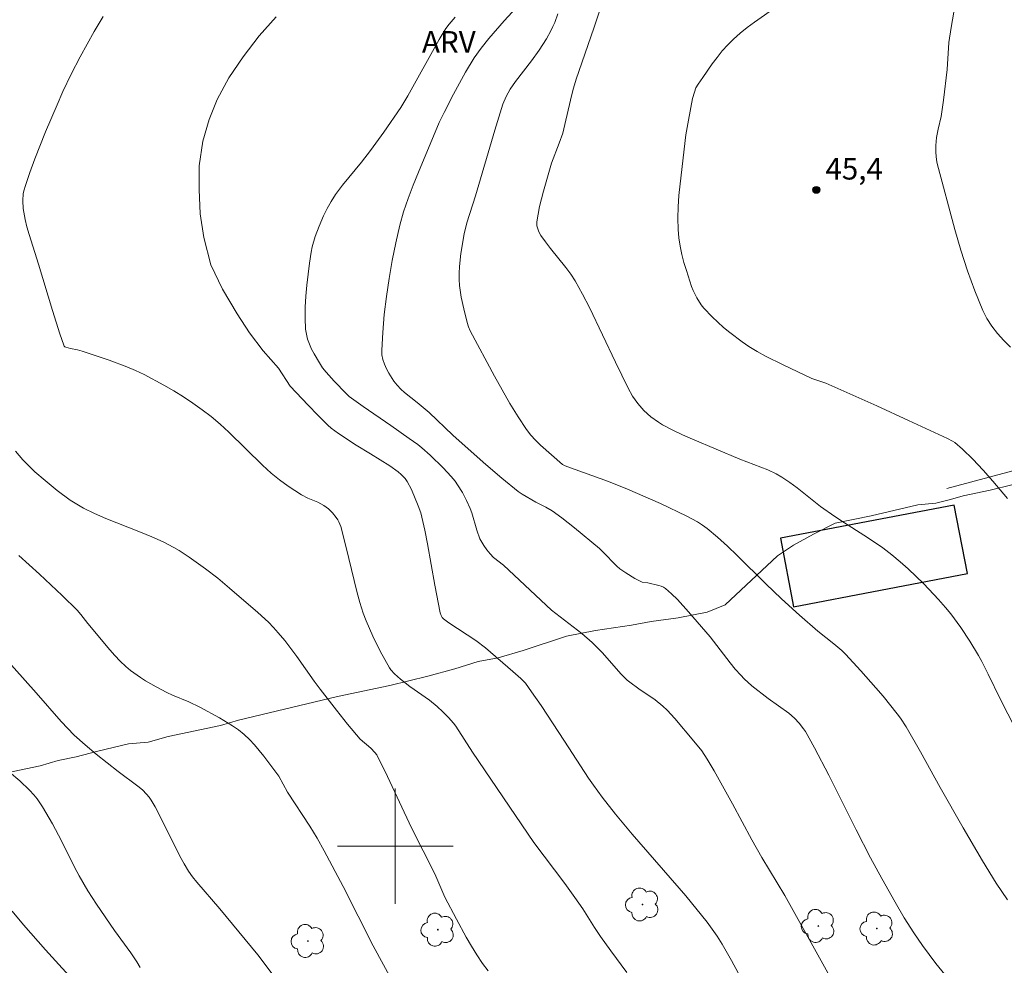
# Model space of a CAD drawing. Units: metres. Extents: x 279265 to 279780, y 1666022 to 1666587.
# Drawn here: x 279374 to 279442, y 1666092 to 1666157 of the extents above; entities that cross this region are included whole.
import ezdxf

# ---------------------------------------------------------------- set-up
doc = ezdxf.new("R2010")
doc.units = ezdxf.units.M
doc.header["$MEASUREMENT"] = 0
for name, color, linetype, lineweight, true_color in [('Arvores_Isoladas', 7, 'Continuous', 18, 0x00ff33), ('Curvas_Intermediarias', 7, 'Continuous', 9, 0x783c14), ('Curvas_Mestras', 7, 'Continuous', 20, 0x783c14), ('Pto_Cotado', 7, 'Continuous', 9, 0x783c14), ('Topon_Pto_Cotado', 7, 'Continuous', 9, 0x783c14), ('Topon_Vegetacao', 7, 'Continuous', 9, 0x00ff33), ('Vegetacao', 7, 'Orla8', 9, 0x00ff33)]:
    doc.layers.add(name, color=color, linetype=linetype, lineweight=lineweight, true_color=true_color)
for name, color, linetype, lineweight in [('Edificacoes', 7, 'Continuous', 30), ('Malha_Coordenadas', 7, 'Continuous', 15), ('Muro_Grade', 8, 'Continuous', 20)]:
    doc.layers.add(name, color=color, linetype=linetype, lineweight=lineweight)
doc.styles.add('Arial', font='arial.ttf', dxfattribs={"height": 1.5})
doc.styles.get("Standard").update_dxf_attribs({"font": 'arial.ttf'})
doc.linetypes.add('Orla8', pattern='A,6,-0.5,["V",Standard,S=1,R=0,X=-0.5,Y=-1],-0.5,6,-0.5,["V",Standard,S=1,R=0,X=-0.5,Y=-1],-0.5', length=14)

# ---------------------------------------------------------------- blocks, each defined once
blk = doc.blocks.new('Cotas')
at = {"layer": 'Pto_Cotado'}
blk.add_hatch(color=256, dxfattribs=at).paths.add_polyline_path([(0, 0.24, 1), (0, -0.24, 1)])
at = {"layer": 'Pto_Cotado', "lineweight": -3}
blk.add_lwpolyline([(0, -0.24, -1), (0, 0.24, -1)], format="xyb", close=True, dxfattribs=at)
blk = doc.blocks.new('Arvore')
at = {"layer": 'Arvores_Isoladas'}
blk.add_lwpolyline([(-0.718, 0.493, 0.872324), (-0.722, -0.551, 0.862983), (0.284, -0.827, 0.900105), (0.89, 0.029, 0.863155), (0.262, 0.861, 0.882486)], format="xyb", close=True, dxfattribs=at)
blk.add_circle((0, 0), 0.0286, dxfattribs=at)

msp = doc.modelspace()

# ---------------------------------------------------------------- linework, layer by layer
at = {"layer": 'Curvas_Intermediarias', "flags": 128}
for points, elevation in [([(279443.412, 1666107.227), (279441.909, 1666110.154), (279441.062, 1666111.917), (279440.623, 1666112.788), (279440.382, 1666113.212), (279439.785, 1666114.194), (279439.154, 1666115.158), (279438.474, 1666116.083), (279438.11, 1666116.524), (279437.619, 1666117.083), (279436.596, 1666118.172), (279435.518, 1666119.211), (279434.96, 1666119.706), (279434.389, 1666120.183), (279433.762, 1666120.663), (279433.112, 1666121.116), (279432.447, 1666121.55), (279431.099, 1666122.396), (279430.431, 1666122.827), (279429.441, 1666123.519), (279427.823, 1666124.819), (279427.313, 1666125.198), (279426.762, 1666125.571), (279426.379, 1666125.794), (279425.803, 1666126.064), (279423.855, 1666126.82), (279420.589, 1666128.187), (279419.878, 1666128.505), (279419.178, 1666128.841), (279418.494, 1666129.2), (279418.219, 1666129.365), (279417.695, 1666129.748), (279417.215, 1666130.187), (279416.785, 1666130.664), (279416.599, 1666130.911), (279416.43, 1666131.174), (279416.129, 1666131.729), (279415.245, 1666133.523), (279413.438, 1666137.317), (279412.959, 1666138.248), (279412.453, 1666139.162), (279412.152, 1666139.637), (279411.82, 1666140.092), (279410.746, 1666141.411), (279410.401, 1666141.857), (279410.082, 1666142.316), (279409.943, 1666142.566), (279409.886, 1666142.701), (279409.812, 1666142.98), (279409.807, 1666143.258), (279409.89, 1666143.785), (279409.996, 1666144.315), (279410.258, 1666145.374), (279410.821, 1666147.306), (279411.353, 1666148.698), (279411.592, 1666149.402), (279411.818, 1666150.286), (279412.214, 1666152.072), (279412.33, 1666152.514), (279412.521, 1666153.142), (279413.757, 1666156.667), (279415.023, 1666160.497)], 44), ([(279442.593, 1666134.571), (279442.142, 1666135.034), (279441.713, 1666135.515), (279441.319, 1666136.018), (279440.972, 1666136.545), (279440.685, 1666137.099), (279440.125, 1666138.461), (279439.625, 1666139.857), (279439.173, 1666141.28), (279438.756, 1666142.721), (279437.524, 1666147.3), (279437.48, 1666147.546), (279437.433, 1666148.047), (279437.431, 1666148.549), (279437.475, 1666149.089), (279437.588, 1666149.67), (279437.791, 1666150.54), (279437.965, 1666151.678), (279438.211, 1666153.802), (279438.333, 1666155.685), (279438.482, 1666156.713), (279438.858, 1666158.855)], 46), ([(279438.759, 1666090.237), (279437.439, 1666091.867), (279436.499, 1666093.122), (279435.91, 1666093.983), (279435.245, 1666095.039), (279434.612, 1666096.116), (279433.693, 1666097.749), (279432.918, 1666099.186), (279431.918, 1666101.12), (279430.014, 1666104.92), (279429.04, 1666106.805), (279428.408, 1666107.936), (279428.273, 1666108.133), (279427.972, 1666108.508), (279427.642, 1666108.855), (279427.248, 1666109.207), (279425.811, 1666110.222), (279424.694, 1666111.114), (279424.165, 1666111.59), (279423.917, 1666111.844), (279423.543, 1666112.267), (279423.185, 1666112.704), (279421.797, 1666114.501), (279420.31, 1666116.237), (279419.534, 1666117.076), (279419.131, 1666117.472), (279418.714, 1666117.844), (279418.575, 1666117.94), (279418.42, 1666118.012), (279418.254, 1666118.066), (279417.48, 1666118.238), (279417.093, 1666118.289), (279416.588, 1666118.546), (279415.953, 1666118.933), (279415.555, 1666119.223), (279415.34, 1666119.406), (279414.341, 1666120.418), (279414.131, 1666120.61), (279412.415, 1666122.061), (279411.533, 1666122.755), (279410.872, 1666123.229), (279410.427, 1666123.477), (279409.741, 1666123.822), (279408.784, 1666124.377), (279408.51, 1666124.576), (279407.383, 1666125.504), (279406.271, 1666126.451), (279404.622, 1666127.895), (279403.987, 1666128.475), (279402.338, 1666130.032), (279401.512, 1666130.733), (279400.646, 1666131.426), (279400.375, 1666131.668), (279400.124, 1666131.926), (279399.903, 1666132.203), (279399.541, 1666132.768), (279399.38, 1666133.074), (279399.244, 1666133.39), (279399.139, 1666133.713), (279399.076, 1666134.039), (279399.061, 1666134.364), (279399.128, 1666135.592), (279399.236, 1666136.832), (279399.383, 1666138.077), (279399.566, 1666139.324), (279399.783, 1666140.565), (279400.033, 1666141.797), (279400.313, 1666143.012), (279400.572, 1666143.951), (279400.882, 1666144.878), (279401.229, 1666145.795), (279401.6, 1666146.705), (279403.044, 1666150.139), (279403.383, 1666150.835), (279404.033, 1666152.091), (279404.853, 1666153.62), (279405.45, 1666154.605), (279405.943, 1666155.294), (279406.481, 1666155.952), (279407.532, 1666157.173), (279408.663, 1666158.408)], 42), ([(279379.763, 1666157.482), (279379.145, 1666156.43), (279378.17, 1666154.679), (279377.554, 1666153.494), (279376.983, 1666152.288), (279376.573, 1666151.363), (279375.774, 1666149.497), (279375.027, 1666147.612), (279374.681, 1666146.663), (279374.357, 1666145.711), (279374.289, 1666145.467), (279374.241, 1666145.216), (279374.199, 1666144.701), (279374.225, 1666144.186), (279374.365, 1666143.415), (279374.493, 1666142.896), (279374.64, 1666142.38), (279375.289, 1666140.325), (279376.272, 1666137.1), (279376.78, 1666135.496), (279377.041, 1666134.698), (279377.069, 1666134.646), (279377.113, 1666134.603), (279377.193, 1666134.56), (279377.51, 1666134.48), (279377.998, 1666134.383), (279378.317, 1666134.296), (279380.179, 1666133.666), (279381.409, 1666133.213), (279382.01, 1666132.96), (279382.598, 1666132.68), (279383.98, 1666131.937), (279384.66, 1666131.537), (279385.329, 1666131.12), (279385.986, 1666130.685), (279386.628, 1666130.232), (279387.254, 1666129.761), (279387.88, 1666129.243), (279388.481, 1666128.692), (279390.803, 1666126.383), (279391.407, 1666125.834), (279391.981, 1666125.368), (279392.582, 1666124.933), (279393.514, 1666124.331), (279393.952, 1666124.112), (279394.636, 1666123.832), (279394.854, 1666123.725), (279395.06, 1666123.6), (279395.371, 1666123.359), (279395.659, 1666123.081), (279395.91, 1666122.774), (279396.018, 1666122.614), (279396.1, 1666122.465), (279396.223, 1666122.141), (279396.598, 1666120.697), (279397.335, 1666117.638), (279397.547, 1666116.883), (279397.786, 1666116.138), (279397.983, 1666115.602), (279398.436, 1666114.548), (279398.947, 1666113.518), (279399.588, 1666112.359), (279399.696, 1666112.211), (279399.94, 1666111.934), (279400.35, 1666111.562), (279401.009, 1666111.063), (279402.37, 1666110.113), (279402.9, 1666109.681), (279403.298, 1666109.312), (279403.675, 1666108.921), (279404.027, 1666108.512), (279404.187, 1666108.303), (279405.354, 1666106.502), (279409.596, 1666100.253), (279411.742, 1666097.4), (279412.443, 1666096.443), (279412.997, 1666095.647), (279413.797, 1666094.365), (279414.21, 1666093.734), (279414.928, 1666092.735), (279416.029, 1666091.253)], 39), ([(279429.946, 1666091.222), (279426.967, 1666096.573), (279425.371, 1666099.201), (279424.69, 1666100.441), (279423.359, 1666102.939), (279422.086, 1666105.208), (279421.599, 1666106.019), (279421.224, 1666106.599), (279420.681, 1666107.283), (279419.359, 1666108.843), (279418.815, 1666109.43), (279418.528, 1666109.706), (279418, 1666110.135), (279416.868, 1666110.905), (279416.235, 1666111.352), (279416.067, 1666111.487), (279415.648, 1666111.921), (279414.326, 1666113.407), (279413.631, 1666114.114), (279412.914, 1666114.732), (279410.814, 1666116.351), (279407.487, 1666119.462), (279406.807, 1666120.003), (279406.559, 1666120.24), (279406.329, 1666120.52), (279406.12, 1666120.819), (279405.862, 1666121.298), (279405.651, 1666121.887), (279405.297, 1666123.098), (279405.184, 1666123.39), (279404.928, 1666123.955), (279404.643, 1666124.51), (279404.318, 1666125.037), (279404.136, 1666125.286), (279403.877, 1666125.605), (279403.318, 1666126.217), (279402.415, 1666127.079), (279401.832, 1666127.591), (279401.549, 1666127.817), (279400.968, 1666128.251), (279399.699, 1666129.152), (279397.773, 1666130.469), (279396.816, 1666131.161), (279396.607, 1666131.354), (279395.756, 1666132.225), (279395.216, 1666132.829), (279394.969, 1666133.146), (279394.744, 1666133.475), (279394.372, 1666134.106), (279394.202, 1666134.438), (279394.052, 1666134.777), (279393.929, 1666135.123), (279393.84, 1666135.474), (279393.791, 1666135.827), (279393.757, 1666136.576), (279393.762, 1666137.335), (279393.8, 1666138.1), (279393.866, 1666138.867), (279394.057, 1666140.395), (279394.172, 1666141.148), (279394.244, 1666141.519), (279394.454, 1666142.248), (279394.726, 1666142.963), (279395.026, 1666143.662), (279395.272, 1666144.171), (279395.554, 1666144.665), (279395.863, 1666145.142), (279396.335, 1666145.787), (279397.65, 1666147.385), (279398.293, 1666148.195), (279399.206, 1666149.454), (279400.375, 1666151.168), (279400.87, 1666151.991), (279403.026, 1666155.884), (279403.495, 1666156.649), (279403.724, 1666156.949), (279404.147, 1666157.439)], 41), ([(279442.394, 1666096.285), (279441.617, 1666097.44), (279440.663, 1666098.978), (279439.319, 1666101.261), (279437.725, 1666104.054), (279436.379, 1666106.538), (279435.373, 1666108.276), (279434.976, 1666108.876), (279434.761, 1666109.164), (279433.777, 1666110.379), (279433.272, 1666110.978), (279432.236, 1666112.154), (279431.169, 1666113.297), (279430.916, 1666113.545), (279430.373, 1666114.005), (279429.259, 1666114.895), (279427.993, 1666116.01), (279426.741, 1666117.14), (279425.653, 1666118.163), (279423.665, 1666120.132), (279422.994, 1666120.776), (279422.309, 1666121.401), (279421.603, 1666121.998), (279421.27, 1666122.244), (279420.919, 1666122.466), (279420.18, 1666122.86), (279418.356, 1666123.737), (279416.081, 1666124.732), (279414.759, 1666125.267), (279411.871, 1666126.294), (279411.713, 1666126.361), (279411.568, 1666126.45), (279410.056, 1666127.778), (279409.707, 1666128.118), (279409.383, 1666128.477), (279409.09, 1666128.859), (279408.497, 1666129.752), (279407.933, 1666130.671), (279407.393, 1666131.607), (279406.87, 1666132.555), (279405.191, 1666135.695), (279405.073, 1666135.984), (279404.977, 1666136.28), (279404.745, 1666137.23), (279404.568, 1666138.037), (279404.448, 1666138.848), (279404.423, 1666139.253), (279404.422, 1666139.704), (279404.442, 1666140.157), (279404.537, 1666141.064), (279404.765, 1666142.413), (279404.95, 1666143.177), (279405.547, 1666145.061), (279406.883, 1666149.596), (279407.454, 1666151.396), (279407.671, 1666151.93), (279407.948, 1666152.436), (279408.312, 1666152.969), (279409.428, 1666154.406), (279409.961, 1666155.141), (279410.469, 1666155.942), (279410.776, 1666156.496), (279410.914, 1666156.779), (279411.04, 1666157.066), (279411.246, 1666157.667)], 43), ([(279406.423, 1666091.358), (279406.032, 1666091.879), (279405.637, 1666092.465), (279405.265, 1666093.068), (279404.909, 1666093.683), (279404.234, 1666094.936), (279403.441, 1666096.46), (279402.737, 1666098.091), (279401.114, 1666101.259), (279399.449, 1666104.827), (279398.711, 1666106.327), (279398.59, 1666106.49), (279398.306, 1666106.784), (279397.567, 1666107.404), (279396.68, 1666108.457), (279395.922, 1666109.414), (279394.807, 1666110.866), (279394.39, 1666111.426), (279393.176, 1666113.138), (279392.34, 1666114.253), (279391.896, 1666114.788), (279391.561, 1666115.155), (279391.211, 1666115.508), (279390.477, 1666116.184), (279388.527, 1666117.865), (279387.7, 1666118.555), (279386.855, 1666119.22), (279385.735, 1666120.019), (279385.026, 1666120.471), (279384.663, 1666120.683), (279383.922, 1666121.073), (279383.144, 1666121.427), (279382.351, 1666121.753), (279379.953, 1666122.692), (279379.171, 1666123.035), (279378.409, 1666123.415), (279377.937, 1666123.685), (279377.478, 1666123.98), (279376.593, 1666124.629), (279375.743, 1666125.324), (279375.037, 1666125.938), (279374.755, 1666126.208), (279374.215, 1666126.774), (279373.705, 1666127.367)], 38), ([(279373.934, 1666120.14), (279375.355, 1666118.836), (279376.933, 1666117.357), (279377.963, 1666116.351), (279378.225, 1666116.054), (279378.707, 1666115.421), (279380.221, 1666113.606), (279380.578, 1666113.203), (279380.949, 1666112.815), (279381.338, 1666112.448), (279381.66, 1666112.178), (279382.348, 1666111.686), (279382.708, 1666111.459), (279383.445, 1666111.032), (279384.183, 1666110.639), (279384.56, 1666110.468), (279385.71, 1666109.991), (279386.456, 1666109.635), (279387.828, 1666108.889), (279388.715, 1666108.346), (279389.135, 1666108.049), (279389.534, 1666107.728), (279389.9, 1666107.388), (279390.246, 1666107.022), (279390.892, 1666106.239), (279391.925, 1666104.844), (279392.543, 1666103.732), (279394.089, 1666101.387), (279394.589, 1666100.554), (279395.081, 1666099.676), (279396.38, 1666097.212), (279398.471, 1666093.09), (279401.191, 1666088.077)], 37), ([(279391.477, 1666091.154), (279390.477, 1666092.469), (279387.85, 1666095.666), (279386.259, 1666097.492), (279385.962, 1666097.871), (279385.687, 1666098.265), (279385.376, 1666098.774), (279385.087, 1666099.298), (279384.02, 1666101.453), (279383.37, 1666102.713), (279383.102, 1666103.184), (279382.949, 1666103.403), (279382.778, 1666103.605), (279382.483, 1666103.893), (279382.166, 1666104.163), (279380.814, 1666105.167), (279379.296, 1666106.373), (279378.515, 1666107.016), (279377.77, 1666107.697), (279376.866, 1666108.645), (279375.14, 1666110.626), (279372.854, 1666113.189)], 36), ([(279373.458, 1666095.505), (279374.259, 1666094.551), (279375.784, 1666092.822), (279378.105, 1666090.257)], 34)]:
    msp.add_lwpolyline(points, dxfattribs=dict(at, elevation=elevation))
at = {"layer": 'Curvas_Mestras', "flags": 128}
for points, elevation in [([(279442.4, 1666124.089), (279441.381, 1666125.294), (279440.705, 1666126.057), (279440.005, 1666126.801), (279439.278, 1666127.511), (279438.751, 1666127.965), (279438.589, 1666128.068), (279438.242, 1666128.243), (279435.548, 1666129.494), (279433.335, 1666130.5), (279429.805, 1666132.064), (279428.841, 1666132.41), (279426.849, 1666133.345), (279425.639, 1666133.951), (279425.05, 1666134.278), (279424.477, 1666134.627), (279424.027, 1666134.928), (279423.155, 1666135.582), (279422.735, 1666135.932), (279421.934, 1666136.668), (279421.366, 1666137.264), (279421.188, 1666137.492), (279420.873, 1666137.981), (279420.618, 1666138.503), (279420.516, 1666138.77), (279420.154, 1666139.87), (279419.991, 1666140.431), (279419.848, 1666140.998), (279419.73, 1666141.568), (279419.642, 1666142.14), (279419.591, 1666142.711), (279419.571, 1666143.498), (279419.592, 1666144.289), (279419.644, 1666145.082), (279419.72, 1666145.877), (279420.128, 1666149.275), (279420.294, 1666150.291), (279420.592, 1666151.803), (279420.708, 1666152.248), (279420.819, 1666152.533), (279420.968, 1666152.796), (279421.287, 1666153.262), (279421.944, 1666154.192), (279422.288, 1666154.647), (279422.645, 1666155.09), (279423.018, 1666155.515), (279423.412, 1666155.918), (279423.875, 1666156.334), (279424.365, 1666156.725), (279424.872, 1666157.096), (279426.427, 1666158.181)], 45), ([(279424.837, 1666089.208), (279423.279, 1666092.077), (279422.625, 1666093.205), (279422.278, 1666093.755), (279421.586, 1666094.722), (279420.128, 1666096.559), (279416.392, 1666100.834), (279415.255, 1666102.204), (279414.314, 1666103.403), (279413.714, 1666104.221), (279413.368, 1666104.72), (279411.716, 1666107.274), (279410.098, 1666109.732), (279409.439, 1666110.693), (279409.005, 1666111.287), (279408.683, 1666111.622), (279408.15, 1666112.11), (279406.252, 1666113.748), (279405.579, 1666114.239), (279403.7, 1666115.48), (279403.343, 1666115.745), (279403.25, 1666115.845), (279403.181, 1666115.969), (279403.118, 1666116.172), (279402.745, 1666118.072), (279402.223, 1666120.936), (279402.034, 1666121.886), (279401.761, 1666123.086), (279401.589, 1666123.585), (279401.128, 1666124.7), (279400.827, 1666125.256), (279400.684, 1666125.473), (279400.416, 1666125.743), (279400.19, 1666125.937), (279399.618, 1666126.354), (279398.285, 1666127.188), (279397.3, 1666127.777), (279396.067, 1666128.58), (279395.559, 1666128.962), (279395.323, 1666129.174), (279394.633, 1666129.853), (279393.956, 1666130.545), (279392.718, 1666131.864), (279391.908, 1666133.12), (279390.849, 1666134.313), (279389.914, 1666135.57), (279389.041, 1666136.889), (279388.044, 1666138.585), (279387.233, 1666140.281), (279386.734, 1666142.167), (279386.483, 1666143.801), (279386.419, 1666145.498), (279386.418, 1666147.133), (279386.665, 1666148.831), (279387.099, 1666150.34), (279387.658, 1666151.724), (279388.465, 1666153.233), (279389.46, 1666154.68), (279390.578, 1666156.128), (279391.759, 1666157.449)], 40), ([(279382.33, 1666091.6), (279382.106, 1666091.989), (279381.676, 1666092.618), (279380.546, 1666094.158), (279379.303, 1666095.972), (279378.709, 1666096.896), (279378.099, 1666097.953), (279377.786, 1666098.549), (279376.882, 1666100.357), (279376.255, 1666101.547), (279375.579, 1666102.732), (279375.193, 1666103.288), (279374.978, 1666103.546), (279374.665, 1666103.883), (279374, 1666104.531), (279373.291, 1666105.133)], 35)]:
    msp.add_lwpolyline(points, dxfattribs=dict(at, elevation=elevation))
at = {"layer": 'Edificacoes', "flags": 128}
msp.add_lwpolyline([(279427.578, 1666116.59), (279439.613, 1666118.887), (279438.708, 1666123.628), (279426.673, 1666121.331), (279427.578, 1666116.59)], close=True, dxfattribs=at)
at = {"layer": 'Malha_Coordenadas', "flags": 128}
for points in [[(279400, 1666104), (279400, 1666096)], [(279404, 1666100), (279396, 1666100)]]:
    msp.add_lwpolyline(points, dxfattribs=at)
at = {"layer": 'Muro_Grade', "flags": 128}
msp.add_lwpolyline([(279490.983, 1666138.904), (279438.197, 1666124.775)], dxfattribs=at)
at = {"layer": 'Vegetacao', "flags": 128}
msp.add_lwpolyline([(279305.736, 1666185.762), (279306.609, 1666186.391), (279307.232, 1666186.895), (279307.981, 1666187.398), (279309.103, 1666188.028), (279310.227, 1666188.281), (279311.476, 1666188.284), (279313.098, 1666189.041), (279313.97, 1666189.921), (279314.467, 1666191.05), (279314.838, 1666192.43), (279314.835, 1666193.81), (279314.831, 1666195.189), (279314.828, 1666196.568), (279314.824, 1666197.947), (279314.696, 1666199.326), (279314.693, 1666200.329), (279314.689, 1666201.834), (279314.56, 1666203.338), (279314.43, 1666205.344), (279314.176, 1666207.225), (279314.172, 1666208.478), (279314.044, 1666209.607), (279314.042, 1666210.61), (279313.914, 1666211.738), (279313.787, 1666212.741), (279313.658, 1666213.994), (279313.53, 1666215.373), (279313.152, 1666216.751), (279312.774, 1666217.754), (279312.018, 1666220.259), (279311.506, 1666225.023), (279311.501, 1666227.154), (279311.62, 1666229.412), (279311.99, 1666231.293), (279313.11, 1666232.926), (279314.856, 1666233.808), (279317.354, 1666234.065), (279319.353, 1666234.07), (279322.23, 1666232.698), (279323.107, 1666231.446), (279323.987, 1666229.442), (279324.491, 1666227.939), (279324.495, 1666226.434), (279324.499, 1666224.804), (279324.377, 1666223.425), (279323.881, 1666222.044), (279323.011, 1666220.287), (279322.142, 1666218.404), (279320.898, 1666216.394), (279319.532, 1666213.256), (279318.913, 1666211.123), (279319.043, 1666209.117), (279319.672, 1666207.238), (279320.801, 1666205.485), (279322.304, 1666203.985), (279323.68, 1666203.11), (279325.306, 1666202.362), (279326.932, 1666201.739), (279328.682, 1666201.116), (279331.305, 1666201.248), (279332.554, 1666201.502), (279333.677, 1666202.007), (279335.05, 1666202.511), (279336.174, 1666202.64), (279337.798, 1666202.644), (279338.922, 1666202.772), (279342.545, 1666202.781), (279345.917, 1666202.915), (279347.791, 1666203.045), (279349.289, 1666203.299), (279350.787, 1666203.679), (279352.659, 1666204.31), (279354.532, 1666204.942), (279357.153, 1666205.826), (279359.024, 1666206.834), (279361.269, 1666208.093), (279363.265, 1666209.352), (279365.386, 1666210.486), (279367.007, 1666211.618), (279368.254, 1666212.374), (279369.376, 1666213.129), (279371.247, 1666214.262), (279372.744, 1666215.269), (279375.114, 1666216.654), (279376.111, 1666217.283), (279377.11, 1666217.537), (279378.984, 1666217.667), (279381.481, 1666218.174), (279383.104, 1666218.68), (279384.227, 1666219.184), (279385.472, 1666220.692), (279386.216, 1666222.951), (279386.212, 1666224.456), (279386.208, 1666225.96), (279385.953, 1666227.84), (279385.321, 1666230.848), (279384.564, 1666233.479), (279384.186, 1666234.858), (279383.808, 1666236.111), (279383.804, 1666237.741), (279383.925, 1666239.12), (279384.297, 1666240.25), (279384.794, 1666241.129), (279385.916, 1666242.134), (279387.039, 1666242.639), (279388.287, 1666243.143), (279389.409, 1666243.899), (279390.407, 1666244.779), (279391.403, 1666246.035), (279392.399, 1666247.417), (279393.02, 1666248.672), (279393.392, 1666249.802), (279393.389, 1666250.93), (279393.384, 1666252.936), (279392.629, 1666255.066), (279391.5, 1666256.819), (279390.872, 1666258.071), (279389.993, 1666259.699), (279389.615, 1666261.202), (279388.985, 1666263.207), (279388.852, 1666266.216), (279389.097, 1666267.972), (279389.719, 1666269.228), (279390.716, 1666270.108), (279392.464, 1666270.363), (279393.463, 1666270.491), (279394.461, 1666271.245), (279395.706, 1666272.753), (279396.327, 1666274.134), (279396.324, 1666275.137), (279396.197, 1666276.14), (279395.82, 1666277.142), (279395.317, 1666278.269), (279394.813, 1666279.773), (279394.059, 1666281.526), (279393.682, 1666282.654), (279393.053, 1666284.282), (279392.8, 1666285.536), (279392.422, 1666286.788), (279392.042, 1666288.668), (279391.789, 1666289.922), (279391.41, 1666291.676), (279391.155, 1666293.431), (279391.151, 1666295.061), (279391.147, 1666296.566), (279391.143, 1666298.196), (279391.014, 1666299.951), (279391.009, 1666301.706), (279390.752, 1666304.339), (279390.372, 1666306.595), (279389.864, 1666309.728), (279389.736, 1666310.731), (279389.48, 1666313.113), (279388.973, 1666316.121), (279388.719, 1666317.875), (279388.96, 1666321.261), (279389.208, 1666322.014), (279389.705, 1666323.019), (279390.828, 1666323.523), (279392.826, 1666323.528), (279394.7, 1666323.533), (279396.075, 1666323.411), (279397.325, 1666322.912), (279398.578, 1666321.536), (279398.83, 1666320.534), (279398.834, 1666319.28), (279398.712, 1666318.025), (279398.716, 1666316.646), (279398.968, 1666315.518), (279399.22, 1666314.641), (279400.226, 1666312.387), (279400.728, 1666311.385), (279401.106, 1666310.257), (279401.484, 1666308.879), (279401.861, 1666307.877), (279402.114, 1666306.749), (279402.867, 1666305.622), (279403.868, 1666304.873), (279405.118, 1666304.625), (279408.369, 1666303.504), (279409.245, 1666302.629), (279409.248, 1666301.751), (279408.876, 1666300.496), (279408.505, 1666299.242), (279408.009, 1666297.61), (279407.637, 1666296.606), (279406.268, 1666294.722), (279405.395, 1666293.968), (279404.773, 1666292.963), (279403.402, 1666291.831), (279402.03, 1666291.075), (279400.907, 1666290.446), (279399.661, 1666289.189), (279398.789, 1666288.309), (279398.041, 1666287.68), (279396.92, 1666286.549), (279396.922, 1666285.42), (279397.052, 1666283.54), (279397.305, 1666282.412), (279397.808, 1666281.159), (279398.186, 1666280.032), (279398.938, 1666279.031), (279399.69, 1666278.155), (279400.566, 1666277.279), (279401.193, 1666276.403), (279401.945, 1666275.402), (279402.447, 1666274.525), (279403.45, 1666273.149), (279404.578, 1666271.772), (279405.456, 1666270.52), (279406.458, 1666269.269), (279406.836, 1666268.016), (279408.468, 1666265.011), (279409.472, 1666263.132), (279409.851, 1666261.754), (279409.855, 1666260.124), (279409.112, 1666257.489), (279408.741, 1666256.109), (279408.119, 1666255.104), (279407.248, 1666253.848), (279406.501, 1666252.969), (279406.003, 1666252.09), (279405.132, 1666250.959), (279404.385, 1666249.703), (279403.764, 1666248.573), (279403.267, 1666247.193), (279402.896, 1666245.813), (279402.774, 1666244.684), (279402.777, 1666243.555), (279402.905, 1666242.302), (279403.033, 1666241.299), (279403.285, 1666240.297), (279403.787, 1666239.42), (279404.539, 1666238.419), (279405.166, 1666237.543), (279405.544, 1666236.541), (279405.546, 1666235.538), (279405.549, 1666234.534), (279404.802, 1666233.529), (279403.804, 1666233.025), (279401.309, 1666231.64), (279400.062, 1666230.634), (279399.815, 1666229.63), (279399.693, 1666228.501), (279399.822, 1666226.997), (279399.95, 1666225.869), (279400.327, 1666224.867), (279400.955, 1666223.74), (279401.955, 1666223.241), (279403.079, 1666223.494), (279405.451, 1666224.002), (279408.571, 1666225.138), (279410.193, 1666226.02), (279411.69, 1666226.901), (279413.062, 1666227.531), (279414.185, 1666228.161), (279416.808, 1666228.168), (279419.682, 1666228.049), (279421.307, 1666227.426), (279421.933, 1666226.926), (279422.433, 1666226.802), (279423.434, 1666226.303), (279424.934, 1666226.056), (279425.183, 1666226.182), (279426.555, 1666227.063), (279427.802, 1666227.819), (279428.801, 1666228.197), (279430.05, 1666228.075), (279431.05, 1666228.077), (279431.925, 1666227.954), (279433.299, 1666227.832), (279434.423, 1666227.96), (279435.671, 1666228.465), (279436.293, 1666229.344), (279436.914, 1666230.725), (279436.787, 1666231.853), (279436.159, 1666233.106), (279435.531, 1666234.232), (279435.402, 1666235.862), (279435.398, 1666237.367), (279435.52, 1666238.496), (279436.017, 1666239.625), (279436.764, 1666240.38), (279438.262, 1666241.01), (279439.761, 1666241.139), (279441.635, 1666241.019), (279443.635, 1666240.397), (279444.887, 1666239.522), (279445.638, 1666238.771), (279446.516, 1666237.645), (279447.269, 1666236.268), (279447.646, 1666235.14), (279447.649, 1666234.012), (279447.403, 1666232.506), (279447.032, 1666231.252), (279446.41, 1666229.996), (279445.789, 1666228.866), (279444.543, 1666227.609), (279442.421, 1666226.852), (279441.548, 1666226.223), (279440.301, 1666225.467), (279439.428, 1666224.963), (279438.806, 1666223.833), (279439.558, 1666222.958), (279440.558, 1666222.584), (279442.058, 1666222.462), (279443.432, 1666222.466), (279445.305, 1666222.596), (279447.802, 1666223.229), (279449.174, 1666223.984), (279451.169, 1666225.619), (279451.791, 1666226.624), (279452.287, 1666228.13), (279452.284, 1666229.133), (279452.281, 1666230.136), (279451.903, 1666231.64), (279451.4, 1666232.767), (279450.771, 1666234.521), (279450.518, 1666235.774), (279450.89, 1666236.904), (279451.763, 1666237.407), (279452.887, 1666237.661), (279454.26, 1666237.79), (279455.383, 1666238.419), (279456.381, 1666239.049), (279456.627, 1666240.303), (279456.374, 1666241.557), (279455.872, 1666242.433), (279454.742, 1666244.813), (279454.363, 1666246.567), (279454.358, 1666248.197), (279454.855, 1666249.452), (279455.728, 1666250.081), (279458.225, 1666250.714), (279460.473, 1666250.845), (279461.349, 1666250.221), (279461.852, 1666249.093), (279462.604, 1666248.092), (279463.355, 1666247.216), (279463.858, 1666245.964), (279463.987, 1666244.71), (279463.99, 1666243.456), (279463.868, 1666242.327), (279463.996, 1666241.199), (279464.248, 1666240.071), (279464.501, 1666238.944), (279465.127, 1666238.318), (279466.128, 1666237.694), (279467.128, 1666237.445), (279468.628, 1666237.324), (279470.126, 1666237.578), (279470.374, 1666238.582), (279470.496, 1666239.585), (279470.742, 1666240.84), (279471.738, 1666242.222), (279472.611, 1666242.725), (279473.86, 1666243.104), (279475.984, 1666242.984), (279477.484, 1666242.612), (279478.484, 1666242.238), (279479.235, 1666241.864), (279480.61, 1666241.491), (279481.735, 1666241.243), (279482.734, 1666241.12), (279483.858, 1666241.248), (279484.732, 1666241.501), (279486.601, 1666243.261), (279488.096, 1666245.146), (279488.843, 1666246.151), (279491.086, 1666248.163), (279492.582, 1666249.295), (279493.829, 1666250.176), (279494.703, 1666250.554), (279495.701, 1666250.807), (279499.949, 1666250.692), (279501.449, 1666250.445), (279502.824, 1666250.073), (279504.199, 1666249.574), (279506.076, 1666248.576), (279507.201, 1666248.203), (279508.202, 1666247.578), (279508.579, 1666246.576), (279508.832, 1666245.573), (279509.459, 1666244.447), (279510.211, 1666243.696), (279511.211, 1666243.197), (279512.337, 1666242.698), (279513.463, 1666242.074), (279514.465, 1666241.199), (279515.466, 1666240.449), (279516.218, 1666239.322), (279516.845, 1666238.446), (279517.348, 1666237.444), (279517.601, 1666236.066), (279517.48, 1666234.561), (279516.984, 1666233.18), (279516.487, 1666232.176), (279515.616, 1666230.795), (279514.617, 1666230.541), (279505.868, 1666232.4), (279503.492, 1666233.398), (279498.869, 1666233.512), (279497.621, 1666233.132), (279496.624, 1666232.127), (279495.377, 1666231.371), (279493.402, 1666222.213), (279493.657, 1666220.082), (279494.286, 1666218.454), (279495.038, 1666217.453), (279496.041, 1666216.076), (279496.17, 1666214.446), (279496.298, 1666213.318), (279496.301, 1666212.064), (279496.304, 1666211.061), (279495.434, 1666209.429), (279494.189, 1666207.67), (279493.442, 1666206.665), (279492.57, 1666205.785), (279492.072, 1666204.906), (279489.705, 1666202.644), (279488.458, 1666201.512), (279488.212, 1666200.258), (279487.716, 1666198.626), (279487.47, 1666197.121), (279488.6, 1666194.992), (279489.727, 1666194.117), (279490.728, 1666193.493), (279491.23, 1666192.491), (279491.984, 1666190.612), (279491.366, 1666188.103), (279490.494, 1666187.098), (279489.373, 1666185.841), (279487.875, 1666185.336), (279486.752, 1666184.831), (279485.004, 1666184.576), (279483.88, 1666184.573), (279482.756, 1666184.571), (279480.382, 1666184.69), (279478.383, 1666184.811), (279477.008, 1666184.933), (279475.259, 1666185.054), (279473.885, 1666185.05), (279472.386, 1666184.796), (279469.391, 1666183.66), (279467.645, 1666182.652), (279465.774, 1666181.645), (279465.027, 1666180.64), (279464.405, 1666179.384), (279464.034, 1666178.004), (279464.037, 1666176.75), (279464.416, 1666175.121), (279465.418, 1666174.121), (279466.669, 1666173.622), (279468.544, 1666173), (279470.17, 1666172.377), (279472.421, 1666171.505), (279474.174, 1666170.004), (279474.676, 1666169.003), (279475.053, 1666168), (279475.305, 1666167.123), (279476.059, 1666165.621), (279478.937, 1666163.496), (279480.561, 1666163.5), (279482.435, 1666163.505), (279484.809, 1666163.385), (279486.434, 1666163.138), (279487.185, 1666162.388), (279487.563, 1666161.26), (279487.439, 1666161.009), (279486.942, 1666160.005), (279486.069, 1666159.376), (279485.07, 1666158.997), (279483.947, 1666158.493), (279482.825, 1666157.863), (279481.327, 1666157.358), (279479.33, 1666156.726), (279477.832, 1666156.221), (279476.335, 1666155.59), (279474.712, 1666154.959), (279473.34, 1666154.329), (279472.092, 1666153.574), (279471.219, 1666153.07), (279470.472, 1666152.316), (279470.224, 1666151.312), (279470.602, 1666150.184), (279471.478, 1666149.685), (279472.852, 1666149.688), (279474.226, 1666149.692), (279475.724, 1666149.946), (279477.348, 1666150.326), (279479.594, 1666150.959), (279480.718, 1666151.213), (279481.841, 1666151.717), (279483.464, 1666152.222), (279484.337, 1666152.852), (279485.957, 1666154.235), (279486.705, 1666154.989), (279487.827, 1666155.744), (279488.95, 1666156.374), (279490.197, 1666157.129), (279491.445, 1666157.508), (279492.444, 1666157.762), (279493.693, 1666157.765), (279494.693, 1666157.642), (279495.818, 1666157.519), (279496.819, 1666156.895), (279497.321, 1666156.018), (279497.573, 1666155.016), (279497.576, 1666154.013), (279497.329, 1666152.884), (279496.957, 1666151.754), (279496.46, 1666150.625), (279495.713, 1666149.62), (279494.842, 1666148.489), (279493.969, 1666147.734), (279493.096, 1666146.98), (279492.099, 1666146.225), (279489.607, 1666143.837), (279488.237, 1666142.078), (279486.621, 1666139.19), (279485.75, 1666137.558), (279485.003, 1666136.678), (279483.382, 1666135.42), (279482.385, 1666134.666), (279480.513, 1666133.783), (279478.766, 1666133.152), (279476.894, 1666132.52), (279474.397, 1666131.887), (279472.774, 1666131.507), (279469.277, 1666131.122), (279466.904, 1666130.866), (279464.531, 1666130.734), (279459.536, 1666130.095), (279454.292, 1666129.079), (279452.918, 1666128.825), (279450.297, 1666127.815), (279448.924, 1666127.436), (279447.926, 1666126.932), (279446.553, 1666126.552), (279445.305, 1666126.047), (279443.682, 1666125.542), (279442.684, 1666125.038), (279441.186, 1666124.658), (279439.313, 1666124.277), (279438.439, 1666124.024), (279437.441, 1666123.771), (279436.192, 1666123.642), (279432.946, 1666122.882), (279430.449, 1666122.374), (279428.951, 1666121.618), (279427.579, 1666120.863), (279426.457, 1666120.107), (279422.843, 1666116.713), (279421.595, 1666116.208), (279419.597, 1666115.827), (279417.724, 1666115.572), (279416.351, 1666115.318), (279413.853, 1666114.935), (279411.855, 1666114.554), (279408.86, 1666113.544), (279407.112, 1666113.038), (279405.739, 1666112.784), (279404.116, 1666112.278), (279402.243, 1666111.772), (279399.622, 1666111.139), (279396.001, 1666110.377), (279389.134, 1666108.73), (279387.886, 1666108.351), (279384.265, 1666107.59), (279382.892, 1666107.21), (279381.518, 1666107.081), (279379.396, 1666106.575), (279377.898, 1666106.195), (279376.649, 1666105.941), (279375.401, 1666105.562), (279373.528, 1666105.181), (279371.031, 1666104.673), (279366.536, 1666103.91), (279357.793, 1666103.01), (279356.295, 1666102.881), (279353.673, 1666102.122), (279351.926, 1666101.616), (279349.429, 1666100.733), (279347.432, 1666100.226), (279345.934, 1666099.846), (279344.686, 1666099.342), (279343.438, 1666098.837), (279342.065, 1666098.207), (279340.568, 1666097.576), (279338.945, 1666097.07), (279337.697, 1666096.566), (279336.074, 1666096.436), (279334.325, 1666096.181), (279332.826, 1666096.177), (279327.83, 1666095.914), (279325.58, 1666096.41), (279323.33, 1666097.157), (279321.954, 1666097.906), (279320.952, 1666098.656), (279319.701, 1666099.53), (279318.575, 1666100.155), (279317.325, 1666100.402), (279315.701, 1666100.524), (279313.453, 1666100.142), (279312.455, 1666099.638), (279311.457, 1666098.883), (279310.835, 1666098.004), (279310.338, 1666097.125), (279309.341, 1666096.119), (279308.469, 1666095.239), (279307.596, 1666094.736), (279305.973, 1666093.979), (279302.724, 1666094.473), (279301.847, 1666095.474), (279301.594, 1666096.602), (279301.467, 1666097.73), (279301.836, 1666099.612), (279302.083, 1666100.866), (279302.455, 1666101.87), (279303.078, 1666102.749), (279303.325, 1666103.878), (279303.447, 1666105.007), (279303.444, 1666106.136), (279303.188, 1666108.392), (279302.809, 1666110.147), (279302.302, 1666112.778), (279302.046, 1666115.16), (279301.79, 1666117.542), (279301.659, 1666119.924), (279301.144, 1666125.816), (279301.137, 1666128.7), (279301.127, 1666132.461), (279301.117, 1666136.223), (279301.11, 1666138.856), (279301.228, 1666141.615), (279301.471, 1666144.249), (279301.715, 1666146.632), (279302.456, 1666150.019), (279302.827, 1666151.399), (279303.198, 1666152.905), (279303.816, 1666155.539), (279304.434, 1666157.923), (279304.68, 1666159.303), (279304.428, 1666160.305), (279303.552, 1666160.805), (279302.553, 1666160.677), (279301.43, 1666160.298), (279300.557, 1666159.794), (279299.186, 1666158.412), (279298.189, 1666157.532), (279295.945, 1666155.896), (279294.821, 1666155.517), (279292.948, 1666155.387), (279291.574, 1666155.384), (279290.572, 1666156.133), (279289.692, 1666158.263), (279289.688, 1666159.767), (279289.685, 1666160.896), (279290.307, 1666162.151), (279291.179, 1666163.157), (279292.425, 1666164.288), (279293.796, 1666165.545), (279294.917, 1666166.802), (279295.914, 1666167.682), (279297.907, 1666169.819), (279299.278, 1666171.076), (279300.648, 1666172.709), (279301.643, 1666174.342), (279302.638, 1666176.1), (279303.757, 1666178.109), (279304.249, 1666181.245), (279304.12, 1666182.749)], close=True, dxfattribs=at)

# ---------------------------------------------------------------- block references
at = {"layer": 'Arvores_Isoladas'}
for p in [(279417.113, 1666095.955), (279402.944, 1666094.211), (279429.292, 1666094.469), (279433.351, 1666094.29), (279393.955, 1666093.429)]:
    msp.add_blockref('Arvore', p, dxfattribs=at)
at = {"layer": 'Pto_Cotado'}
msp.add_blockref('Cotas', (279429.156, 1666145.468, 45.435), dxfattribs=at)

# ---------------------------------------------------------------- texts
at = {"layer": 'Topon_Pto_Cotado', "style": 'Arial'}
msp.add_text('45,4', height=1.5, dxfattribs=at).set_placement((279429.787, 1666146.182, 45.435))
at = {"layer": 'Topon_Vegetacao', "style": 'Arial'}
msp.add_text('ARV', height=1.5, dxfattribs=at).set_placement((279401.846, 1666154.971))

doc.saveas('drawing.dxf')
